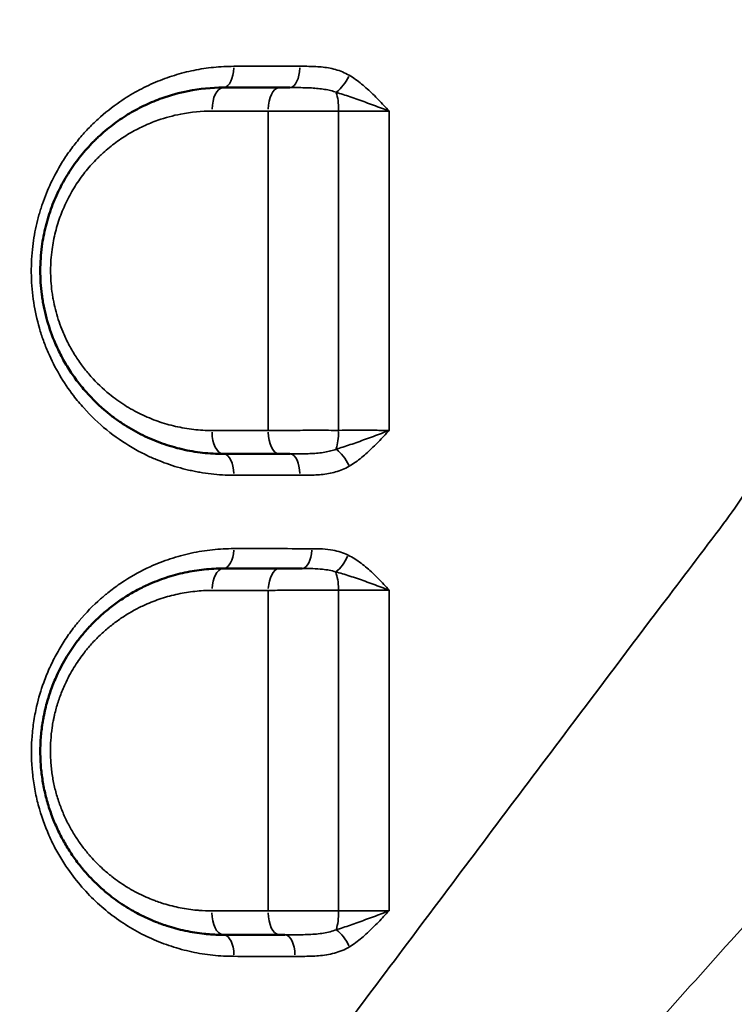
# Model space of a CAD drawing. Units: millimetres. Extents: x 0 to 23049, y 0 to 19445.
# Drawn here: x 6996 to 7152, y 4197 to 4412 of the extents above; entities that cross this region are included whole.
import ezdxf

# ---------------------------------------------------------------- set-up
doc = ezdxf.new("R2010")
doc.units = ezdxf.units.MM
doc.layers.add('MD_Visible', color=7, linetype='Continuous', lineweight=50)
doc.layers.add('MD_Visible Narrow', color=7, linetype='Continuous', lineweight=35)
doc.dimstyles.new('DİLARA 5', dxfattribs={"dimtxt": 250, "dimasz": 100, "dimexe": 0, "dimexo": 100, "dimgap": 50, "dimtad": 2, "dimdec": 0, "dimlfac": 0.1, "dimrnd": 5, "dimtxsty": 'Standard', "dimcen": 0, "dimse1": 1, "dimse2": 1, "dimclrd": 256, "dimadec": 0, "dimazin": 0, "dimtfac": 1, "dimtdec": 0, "dimtix": 1, "dimtmove": 0, "dimatfit": 3, "dimfxl": 1, "dimarcsym": 0})

# ---------------------------------------------------------------- blocks, each defined once
blk = doc.blocks.new('CustomObjectsInViewport8_0')
at = {"layer": 'MD_Visible'}
for p, q in [((7044.41, 4217.69), (7044.41, 4217.69)), ((7073.25, 4213.75), (7073.25, 4213.75))]:
    blk.add_line(p, q, dxfattribs=at)
at = {"layer": 'MD_Visible', "extrusion": (0, 0, -1)}
for centre, start, end in [((-7058.34, 4412.12), 260.4652, 260.4663), ((-7058.34, 4312.12), 135.5831, 135.5832), ((-7058.34, 4312.12), 158.1325, 158.1328), ((-7058.34, 4262.12), 59.266, 59.2662), ((-7008.34, 4262.12), 299.1229, 299.1247), ((-7008.34, 4212.12), 96.4051, 96.4058), ((-7008.34, 4212.12), 161.4058, 161.406), ((-7058.34, 4212.12), 158.0521, 158.0522), ((-7058.34, 4212.12), 164.6691, 164.6694), ((-7158.34, 4212.12), 328.5841, 328.585)]:
    blk.add_arc(centre, 15, start, end, dxfattribs=at)
at = {"layer": 'MD_Visible'}
for points, knots in [([(7040.89, 4397.46), (7038.3, 4397.46), (7033.75, 4397.01), (7028.7, 4395.63), (7025.05, 4394.22), (7022.1, 4392.84), (7018.68, 4390.8), (7015.98, 4388.8), (7014.18, 4387.25), (7013.19, 4386.32), (7012.22, 4385.36), (7011.04, 4384.11), (7009.27, 4382.02), (7007.2, 4379.16), (7005.42, 4376.05), (7004.19, 4373.42), (7003.38, 4371.4), (7002.67, 4369.32), (7001.87, 4366.47), (7001.44, 4364.26), (7001.25, 4362.78), (7001.13, 4361.9), (7000.95, 4360.16), (7000.83, 4356.65), (7001.03, 4353.56), (7001.41, 4350.95), (7001.73, 4349.23), (7002.42, 4346.28), (7003.43, 4343.28), (7004.57, 4340.67), (7005.56, 4338.64), (7006.95, 4336.21), (7008.8, 4333.5), (7011.53, 4330.14), (7014.42, 4327.35), (7017.32, 4325.11), (7019.88, 4323.36), (7023.24, 4321.46), (7027.48, 4319.68), (7031.84, 4318.4), (7036.34, 4317.63), (7039.37, 4317.46), (7040.89, 4317.46)], [0, 0, 0, 0, 0.785041, 1.373821, 1.570081, 1.962602, 2.355122, 2.747642, 2.943903, 3.042033, 3.140163, 3.336423, 3.532683, 3.925203, 4.317724, 4.513984, 4.710244, 4.906504, 5.102764, 5.495285, 5.495285, 5.495285, 5.725235, 5.955185, 6.415084, 6.530059, 6.645034, 6.874984, 7.334884, 7.488184, 7.641484, 7.948084, 8.254683, 8.561283, 9.174483, 9.404433, 9.634383, 10.094283, 10.554182, 11.014082, 11.473982, 11.933882, 11.933882, 11.933882, 11.933882]), ([(7055.4, 4397.46), (7055.14, 4397.46), (7054.34, 4397.46), (7053.58, 4397.46), (7053.08, 4397.46)], [0.9315213, 0.9315213, 0.9315213, 0.9315213, 1.0156505, 1.1849256, 1.1849256, 1.1849256, 1.1849256]), ([(7040.89, 4292.46), (7039.49, 4292.46), (7036.67, 4292.31), (7032.46, 4291.63), (7029.01, 4290.7), (7026.32, 4289.73), (7024.13, 4288.8), (7021.77, 4287.63), (7019.26, 4286.15), (7016.84, 4284.46), (7014.53, 4282.59), (7012.34, 4280.53), (7010.76, 4278.79), (7009.68, 4277.48), (7008.84, 4276.41), (7007.84, 4275.01), (7006.23, 4272.53), (7004.91, 4270.04), (7003.86, 4267.61), (7003.28, 4266.12), (7002.59, 4264.09), (7002.09, 4262.26), (7001.74, 4260.67), (7001.53, 4259.61), (7001.21, 4257.73), (7000.87, 4254.5), (7000.86, 4251.21), (7001.07, 4248.51), (7001.27, 4246.9), (7001.61, 4244.79), (7002.19, 4242.18), (7003.13, 4239.13), (7004.3, 4236.2), (7005.67, 4233.42), (7006.96, 4231.24), (7008.08, 4229.56), (7008.96, 4228.35), (7009.73, 4227.37), (7010.36, 4226.6), (7011.66, 4225.11), (7013.2, 4223.53), (7015.01, 4221.94), (7016.86, 4220.43), (7018.52, 4219.26), (7020.13, 4218.26), (7020.94, 4217.78), (7022.49, 4216.92), (7024.39, 4215.99), (7026.06, 4215.3), (7027.37, 4214.8), (7029.34, 4214.12), (7032.55, 4213.26), (7035.66, 4212.77), (7038.44, 4212.51), (7039.84, 4212.46), (7040.89, 4212.46)], [0, 0, 0, 0, 0.42662, 0.85324, 1.27986, 1.49317, 1.70648, 1.990893, 2.275307, 2.55972, 2.844133, 3.128547, 3.41296, 3.507765, 3.602569, 3.792178, 3.981787, 4.408407, 4.550614, 4.69282, 4.835027, 5.11944, 5.190544, 5.261647, 5.403854, 5.688267, 6.114887, 6.257094, 6.3993, 6.541507, 6.82592, 7.110334, 7.394747, 7.67916, 7.963574, 8.10578, 8.247987, 8.390194, 8.461297, 8.5324, 8.95902, 9.101227, 9.243434, 9.670054, 9.705605, 9.81226, 9.954467, 10.23888, 10.45219, 10.505518, 10.6655, 11.09212, 11.51874, 11.625395, 11.94536, 11.94536, 11.94536, 11.94536]), ([(7058.06, 4292.46), (7058.01, 4292.46), (7057.4, 4292.46), (7056.23, 4292.46), (7054.62, 4292.46), (7053.59, 4292.46), (7053.1, 4292.46)], [0.6612279, 0.6612279, 0.6612279, 0.6612279, 0.6772473, 0.8465591, 1.0158709, 1.1851828, 1.1851828, 1.1851828, 1.1851828])]:
    blk.add_open_spline(points, degree=3, knots=knots, dxfattribs=at)
for points in [[(7053.08, 4397.46), (7049, 4397.46), (7044.93, 4397.46), (7040.89, 4397.46)], [(7040.89, 4317.46), (7044.93, 4317.46), (7049, 4317.46), (7053.09, 4317.46)], [(7053.09, 4317.46), (7053.83, 4317.46), (7054.6, 4317.46), (7055.41, 4317.46)], [(7053.1, 4292.46), (7049.01, 4292.46), (7044.94, 4292.46), (7040.89, 4292.46)], [(7040.89, 4212.46), (7044.94, 4212.46), (7049.02, 4212.46), (7053.12, 4212.46)], [(7053.12, 4212.46), (7053.5, 4212.46), (7053.9, 4212.46), (7054.3, 4212.46)]]:
    blk.add_open_spline(points, degree=3, dxfattribs=at)
at = {"layer": 'MD_Visible Narrow'}
for centre, major_axis, ratio, start_param, end_param in [((7040.89, 4401.96), (0, 4.5), 0.500013, 3.221706, 4.663749), ((7055.4, 4401.96), (0, 4.5), 0.479043, 3.221807, 4.665656), ((7040.89, 4392.46), (0, 5), 0.498931, 0.079832, 1.516816), ((7053.08, 4392.46), (0, 5), 0.481321, 0.079903, 1.518155), ((7064.61, 4322.46), (0, -5), 0.286317, 0.70181, 1.554812), ((7055.41, 4312.96), (0, 4.5), 0.479927, 4.759598, 6.202997), ((7040.89, 4296.96), (0, 4.5), 0.502477, 3.218263, 4.598338), ((7058.06, 4296.96), (0, 4.5), 0.477656, 3.218116, 4.595542), ((7064.62, 4287.46), (0, -5), 0.283229, 1.667745, 2.54297), ((7064.64, 4217.46), (0, -5), 0.277748, 0.725625, 1.57629), ((7040.89, 4207.96), (0, 4.5), 0.510609, 4.748803, 6.202428), ((7054.3, 4207.96), (0, 4.5), 0.490282, 4.747544, 6.202362)]:
    blk.add_ellipse(centre, major_axis=major_axis, ratio=ratio, start_param=start_param, end_param=end_param, dxfattribs=at)
at = {"layer": 'MD_Visible Narrow', "extrusion": (0, 0, -1)}
for centre, major_axis, ratio, start_param, end_param in [((7066.27, 4399.99), (-2.28, -3.88), 0.396091, 4.503124, 5.538028), ((7064.61, 4392.46), (0, 5), 0.287148, 0.701469, 1.554166), ((7040.89, 4322.46), (0, -5), 0.499678, 0.079839, 1.516938), ((7053.09, 4322.46), (0, -5), 0.482084, 0.079921, 1.518501), ((7040.89, 4312.96), (0, -4.5), 0.500881, 3.221671, 4.663076), ((7066.26, 4314.92), (2.28, -3.88), 0.396857, 3.887593, 4.922244), ((7066.02, 4295.55), (-2, -4.03), 0.442298, 4.599174, 5.632678), ((7040.89, 4287.46), (0, -5), 0.503124, 1.687821, 3.065078), ((7053.1, 4287.46), (0, -5), 0.485459, 1.689896, 3.065188), ((7040.89, 4217.46), (0, -5), 0.509693, 0.080831, 1.535782), ((7053.12, 4217.46), (0, -5), 0.491345, 0.080904, 1.537175), ((7066.29, 4210.06), (2.35, -3.84), 0.393805, 3.914165, 4.945511)]:
    blk.add_ellipse(centre, major_axis=major_axis, ratio=ratio, start_param=start_param, end_param=end_param, dxfattribs=at)
at = {"layer": 'MD_Visible Narrow'}
for points, knots in [([(7150.22, 4422.27), (7151.88, 4420.06), (7155.08, 4415.45), (7159.42, 4407.9), (7162.53, 4401.13), (7164.39, 4396.16), (7165.24, 4393.62), (7165.7, 4392.16), (7166.81, 4388.47), (7168.4, 4381.95), (7169.77, 4372.23), (7170.06, 4365.51), (7170.06, 4362.12), (7170.05, 4360.43), (7170.01, 4358.73), (7169.93, 4357.01), (7169.93, 4356.91), (7169.92, 4356.73), (7169.9, 4356.36), (7169.87, 4355.84), (7169.83, 4355.22), (7169.75, 4353.98), (7169.39, 4349.65), (7168.35, 4342.39), (7166.65, 4335.5), (7165.28, 4331.09), (7164.67, 4329.29), (7163.91, 4327.15), (7162.28, 4322.94), (7159.33, 4316.55), (7155, 4309.06), (7151.79, 4304.47), (7150.13, 4302.27)], [-12.16272, -12.16272, -12.16272, -12.16272, -11.293947, -10.425173, -9.5564, -9.122013, -8.90482, -8.796223, -8.687627, -7.818853, -6.95008, -6.081307, -6.081307, -6.081307, -5.646928, -5.64014, -5.633353, -5.619779, -5.59263, -5.538333, -5.484036, -5.429738, -5.212549, -4.343791, -3.475032, -3.257843, -3.040653, -2.932059, -2.606274, -1.737516, -0.868758, 0, 0, 0, 0]), ([(7043.14, 4402.1), (7041.67, 4402.1), (7038.74, 4401.95), (7034.4, 4401.29), (7030.16, 4400.2), (7026.02, 4398.69), (7022.03, 4396.76), (7017.81, 4394.16), (7014.62, 4391.64), (7012.38, 4389.53), (7010.93, 4388.06), (7009.21, 4386.12), (7007.29, 4383.64), (7005.22, 4380.53), (7003.14, 4376.7), (7001.74, 4373.24), (7000.96, 4370.86), (7000.48, 4369.25), (6999.76, 4366.38), (6999.34, 4363.83), (6999.17, 4362.12), (6999.06, 4361.16), (6998.93, 4359.22), (6998.9, 4355.37), (6999.33, 4350.52), (7000.38, 4345.81), (7001.54, 4342.23), (7002.92, 4338.76), (7005.02, 4334.62), (7007.72, 4330.62), (7011.09, 4326.56), (7015.3, 4322.56), (7019.51, 4319.65), (7022.44, 4318.01), (7023.79, 4317.32), (7025.05, 4316.73), (7026.57, 4316.07), (7029.28, 4315.02), (7032.07, 4314.2), (7034.51, 4313.68), (7036.14, 4313.37), (7039.01, 4312.96), (7041.49, 4312.82), (7043.14, 4312.82)], [0, 0, 0, 0, 0.511066, 1.022132, 1.533198, 2.044264, 2.55533, 3.066396, 3.747818, 3.918173, 4.088529, 4.429239, 4.76995, 5.110661, 5.621727, 6.132793, 6.260559, 6.388326, 6.643859, 7.154925, 7.154925, 7.154925, 7.443169, 7.731413, 8.307901, 8.884389, 9.172633, 9.460877, 10.037366, 10.613854, 10.998179, 11.76683, 12.535481, 12.727643, 12.919806, 13.063928, 13.20805, 13.496294, 14.072782, 14.216904, 14.361026, 14.649271, 15.225759, 15.225759, 15.225759, 15.225759]), ([(7077.09, 4392.31), (7077.09, 4392.31), (7077.09, 4392.32), (7077.08, 4392.32), (7076.69, 4392.73), (7075.53, 4393.98), (7073.57, 4396.02), (7071.09, 4398.29), (7069.29, 4399.59), (7068.35, 4400.15)], [-1.254887, -1.254887, -1.254887, -1.254887, -1.25311, -1.25311, -1.25311, -1.074094, -0.716063, -0.358031, 0, 0, 0, 0]), ([(7065.48, 4396.42), (7066.47, 4396.13), (7068.55, 4395.45), (7071.92, 4394.26), (7074.83, 4393.18), (7076.52, 4392.53), (7077.08, 4392.31), (7077.08, 4392.31), (7077.09, 4392.31), (7077.09, 4392.31)], [0, 0, 0, 0, 0.358031, 0.716063, 1.074094, 1.25311, 1.25311, 1.25311, 1.254877, 1.254877, 1.254877, 1.254877]), ([(7038.39, 4322.59), (7037.06, 4322.58), (7034.38, 4322.73), (7030.42, 4323.41), (7026.57, 4324.52), (7022.84, 4326.07), (7019.87, 4327.72), (7017.62, 4329.25), (7015.07, 4331.21), (7012.52, 4333.63), (7010.11, 4336.57), (7008.48, 4338.93), (7007.26, 4341.05), (7006.39, 4342.82), (7005.38, 4345.1), (7004.49, 4347.71), (7003.88, 4350.29), (7003.61, 4351.79), (7003.27, 4354.06), (7003.09, 4356.76), (7003.2, 4359.81), (7003.36, 4361.34), (7003.46, 4362.1), (7003.64, 4363.39), (7004.01, 4365.32), (7004.72, 4367.81), (7005.34, 4369.61), (7006.06, 4371.38), (7007.14, 4373.67), (7008.71, 4376.39), (7010.53, 4378.87), (7012.1, 4380.7), (7013.13, 4381.79), (7013.99, 4382.62), (7014.86, 4383.43), (7016.44, 4384.79), (7018.82, 4386.53), (7021.84, 4388.31), (7024.43, 4389.52), (7027.66, 4390.74), (7032.1, 4391.94), (7036.11, 4392.33), (7038.4, 4392.33)], [-11.933882, -11.933882, -11.933882, -11.933882, -11.473982, -11.014082, -10.554182, -10.094283, -9.634383, -9.404433, -9.174483, -8.561283, -8.254683, -7.948084, -7.641484, -7.488184, -7.334884, -6.874984, -6.645034, -6.530059, -6.415084, -5.955185, -5.725235, -5.495285, -5.495285, -5.495285, -5.102764, -4.906504, -4.710244, -4.513984, -4.317724, -3.925203, -3.532683, -3.336423, -3.140163, -3.042033, -2.943903, -2.747642, -2.355122, -1.962602, -1.570081, -1.373821, -0.785041, 0, 0, 0, 0]), ([(7050.68, 4392.32), (7051.34, 4392.32), (7052.7, 4392.31), (7054.48, 4392.3), (7055.95, 4392.3), (7057.43, 4392.3), (7060.05, 4392.3), (7063.11, 4392.3), (7065.32, 4392.3), (7066.04, 4392.3)], [-1.184926, -1.184926, -1.184926, -1.184926, -1.01565, -0.846375, -0.761738, -0.6771, -0.507825, -0.169275, 0, 0, 0, 0]), ([(7050.68, 4392.32), (7050.68, 4386.56), (7050.68, 4376.47), (7050.68, 4366.41), (7050.68, 4362.1), (7050.68, 4348.98), (7050.68, 4335.81), (7050.68, 4322.59)], [-7.604264, -7.604264, -7.604264, -7.604264, -5.851797, -4.532055, -4.532055, -4.532055, -0.520943, -0.520943, -0.520943, -0.520943]), ([(7066.04, 4392.3), (7066.56, 4392.3), (7067.61, 4392.3), (7069.23, 4392.29), (7070.86, 4392.29), (7073, 4392.29), (7075.13, 4392.3), (7076.61, 4392.31), (7077.09, 4392.31)], [-1.506358, -1.506358, -1.506358, -1.506358, -1.291164, -1.07597, -0.860776, -0.645582, -0.215194, -0.000008, -0.000008, -0.000008, -0.000008]), ([(7066.04, 4392.3), (7066.04, 4382.27), (7066.04, 4372.21), (7066.04, 4362.12), (7066.04, 4362.11), (7066.04, 4362.1), (7066.04, 4362.09), (7066.04, 4348.88), (7066.04, 4335.73), (7066.04, 4322.61)], [0.512745, 0.512745, 0.512745, 0.512745, 3.488734, 3.488734, 3.488734, 3.491806, 3.491806, 3.491806, 7.389504, 7.389504, 7.389504, 7.389504]), ([(7077.09, 4322.61), (7077.1, 4335.72), (7077.1, 4348.88), (7077.1, 4362.09), (7077.1, 4362.1), (7077.1, 4362.11), (7077.1, 4362.12), (7077.1, 4372.21), (7077.1, 4382.28), (7077.09, 4392.31)], [-7.391765, -7.391765, -7.391765, -7.391765, -3.491806, -3.491806, -3.491806, -3.488734, -3.488734, -3.488734, -0.510204, -0.510204, -0.510204, -0.510204]), ([(7066.04, 4322.61), (7065.32, 4322.61), (7063.85, 4322.62), (7061.98, 4322.62), (7060.47, 4322.62), (7058.96, 4322.62), (7057.09, 4322.61), (7054.12, 4322.61), (7052, 4322.6), (7050.68, 4322.59)], [-1.184916, -1.184916, -1.184916, -1.184916, -1.015642, -0.846369, -0.761732, -0.677095, -0.507821, -0.338547, 0, 0, 0, 0]), ([(7077.09, 4322.61), (7077.09, 4322.6), (7077.08, 4322.6), (7077.07, 4322.6), (7076.52, 4322.38), (7075.39, 4321.95), (7073.08, 4321.08), (7070.21, 4320.04), (7067.49, 4319.11), (7065.97, 4318.63), (7065.48, 4318.49)], [-0.001778, -0.001778, -0.001778, -0.001778, 0, 0, 0, 0.179048, 0.358095, 0.716191, 1.074286, 1.253334, 1.253334, 1.253334, 1.253334]), ([(7077.09, 4322.61), (7076.61, 4322.61), (7075.62, 4322.61), (7074.06, 4322.62), (7072.46, 4322.62), (7070.86, 4322.62), (7068.68, 4322.62), (7067.07, 4322.62), (7066.04, 4322.61)], [-1.506363, -1.506363, -1.506363, -1.506363, -1.291168, -1.075974, -0.860779, -0.645584, -0.430389, 0, 0, 0, 0]), ([(7068.35, 4314.77), (7068.82, 4315.05), (7070.2, 4315.95), (7072.35, 4317.73), (7074.35, 4319.71), (7075.92, 4321.35), (7076.69, 4322.18), (7077.08, 4322.59), (7077.08, 4322.6), (7077.09, 4322.6), (7077.09, 4322.61)], [-1.253334, -1.253334, -1.253334, -1.253334, -1.074286, -0.716191, -0.358095, -0.179048, 0, 0, 0, 0.001778, 0.001778, 0.001778, 0.001778]), ([(7150.13, 4302.27), (7145.56, 4296.23), (7134.2, 4281.23), (7123.04, 4266.44), (7105.79, 4243.54), (7084.85, 4215.68), (7059.32, 4181.61), (7041.74, 4158.15), (7031.77, 4144.87), (7016.88, 4125.06), (6994.75, 4095.72), (6975.37, 4070.36), (6957.73, 4047.52), (6937.74, 4021.92), (6918.05, 3997.49), (6906.38, 3983.29)], [-46.808288, -46.808288, -46.808288, -46.808288, -44.412788, -40.819537, -40.819537, -35.062864, -29.30619, -26.427853, -24.988685, -23.549516, -17.792842, -12.036169, -12.036169, -7.221701, 0, 0, 0, 0]), ([(7043.15, 4296.79), (7041.59, 4296.79), (7038.47, 4296.62), (7033.82, 4295.88), (7030.02, 4294.84), (7027.06, 4293.77), (7023.67, 4292.33), (7020.15, 4290.41), (7017.03, 4288.23), (7015.64, 4287.13), (7015.01, 4286.61), (7014.69, 4286.35), (7014.38, 4286.08), (7012.52, 4284.46), (7010.82, 4282.73), (7009.28, 4280.89), (7009.1, 4280.67), (7008.79, 4280.29), (7008.17, 4279.51), (7006.98, 4277.91), (7005.39, 4275.5), (7003.69, 4272.44), (7002.48, 4269.77), (7001.19, 4266.44), (7000.16, 4262.96), (6999.38, 4258.77), (6998.88, 4253.96), (6998.96, 4249.05), (6999.64, 4244.28), (7000.67, 4239.64), (7002.25, 4235.19), (7004.27, 4231.06), (7005.7, 4228.64), (7007.56, 4225.85), (7009.94, 4222.8), (7013.36, 4219.3), (7017.04, 4216.28), (7021, 4213.68), (7024.47, 4211.9), (7027.33, 4210.7), (7030.23, 4209.67), (7033.96, 4208.66), (7038.54, 4207.92), (7041.64, 4207.76), (7043.19, 4207.76)], [0, 0, 0, 0, 0.544048, 1.088096, 1.632143, 1.904167, 2.176191, 2.901588, 3.264287, 3.445636, 3.490974, 3.536311, 3.581648, 3.626985, 4.352383, 4.375051, 4.39772, 4.443057, 4.533732, 4.715081, 5.07778, 5.440478, 5.803177, 5.984526, 6.528574, 6.891272, 7.253971, 7.979368, 8.342067, 8.704765, 9.430162, 9.792861, 10.155559, 10.336909, 10.880956, 11.425004, 11.969052, 12.5131, 13.057148, 13.329172, 13.601195, 14.145243, 14.689291, 15.233339, 15.233339, 15.233339, 15.233339]), ([(7068.12, 4295.36), (7067.07, 4295.89), (7065.19, 4296.46), (7062.52, 4296.74), (7060.98, 4296.77), (7060.21, 4296.77)], [-0.9219382, -0.9219382, -0.9219382, -0.9219382, -0.5268218, -0.2634109, 0, 0, 0, 0]), ([(7077.08, 4287.69), (7077.08, 4287.69), (7077.07, 4287.69), (7077.07, 4287.7), (7076.68, 4288.12), (7075.52, 4289.4), (7073.54, 4291.46), (7070.98, 4293.67), (7069.1, 4294.87), (7068.12, 4295.36)], [-1.291665, -1.291665, -1.291665, -1.291665, -1.289892, -1.289892, -1.289892, -1.105622, -0.737081, -0.368541, 0, 0, 0, 0]), ([(7058.06, 4292.46), (7058.86, 4292.46), (7060.41, 4292.44), (7062.92, 4292.29), (7064.51, 4291.99), (7065.36, 4291.72)], [0, 0, 0, 0, 0.2634109, 0.5268218, 0.9219382, 0.9219382, 0.9219382, 0.9219382]), ([(7065.36, 4291.72), (7066.36, 4291.46), (7068.45, 4290.83), (7071.84, 4289.67), (7074.78, 4288.58), (7076.5, 4287.92), (7077.06, 4287.69), (7077.07, 4287.69), (7077.07, 4287.69), (7077.08, 4287.69)], [0, 0, 0, 0, 0.368541, 0.737081, 1.105622, 1.289892, 1.289892, 1.289892, 1.291665, 1.291665, 1.291665, 1.291665]), ([(7038.34, 4217.68), (7037.42, 4217.68), (7036.19, 4217.73), (7033.73, 4217.95), (7030.99, 4218.38), (7028.17, 4219.13), (7026.43, 4219.73), (7025.28, 4220.16), (7023.8, 4220.77), (7022.13, 4221.58), (7020.76, 4222.33), (7020.05, 4222.75), (7018.63, 4223.63), (7017.17, 4224.65), (7015.54, 4225.97), (7013.94, 4227.36), (7012.58, 4228.74), (7011.44, 4230.05), (7010.88, 4230.71), (7010.2, 4231.57), (7009.43, 4232.63), (7008.44, 4234.1), (7007.31, 4236), (7006.1, 4238.44), (7005.07, 4241), (7004.24, 4243.67), (7003.73, 4245.95), (7003.43, 4247.8), (7003.26, 4249.21), (7003.08, 4251.57), (7003.09, 4254.44), (7003.39, 4257.27), (7003.67, 4258.91), (7003.86, 4259.84), (7004.17, 4261.23), (7004.61, 4262.83), (7005.22, 4264.61), (7005.73, 4265.91), (7006.66, 4268.04), (7007.82, 4270.21), (7009.24, 4272.38), (7010.12, 4273.6), (7010.86, 4274.55), (7011.81, 4275.69), (7013.21, 4277.21), (7015.14, 4279.01), (7017.18, 4280.65), (7019.31, 4282.13), (7021.52, 4283.43), (7023.6, 4284.45), (7025.54, 4285.26), (7027.91, 4286.11), (7030.94, 4286.93), (7034.65, 4287.52), (7037.14, 4287.66), (7038.38, 4287.66)], [-11.94536, -11.94536, -11.94536, -11.94536, -11.625395, -11.51874, -11.09212, -10.6655, -10.505518, -10.45219, -10.23888, -9.954467, -9.81226, -9.705605, -9.670054, -9.243434, -9.101227, -8.95902, -8.5324, -8.461297, -8.390194, -8.247987, -8.10578, -7.963574, -7.67916, -7.394747, -7.110334, -6.82592, -6.541507, -6.3993, -6.257094, -6.114887, -5.688267, -5.403854, -5.261647, -5.190544, -5.11944, -4.835027, -4.69282, -4.550614, -4.408407, -3.981787, -3.792178, -3.602569, -3.507765, -3.41296, -3.128547, -2.844133, -2.55972, -2.275307, -1.990893, -1.70648, -1.49317, -1.27986, -0.85324, -0.42662, 0, 0, 0, 0]), ([(7050.67, 4287.67), (7050.67, 4274.38), (7050.67, 4251.09), (7050.66, 4227.71), (7050.66, 4217.69)], [-7.539661, -7.539661, -7.539661, -7.539661, -3.523126, -0.522022, -0.522022, -0.522022, -0.522022]), ([(7050.67, 4287.67), (7051.33, 4287.67), (7052.7, 4287.68), (7054.85, 4287.69), (7057.08, 4287.7), (7058.95, 4287.7), (7060.46, 4287.7), (7061.97, 4287.7), (7063.84, 4287.7), (7065.31, 4287.7), (7066.03, 4287.7)], [-1.185183, -1.185183, -1.185183, -1.185183, -1.015871, -0.846559, -0.677247, -0.507935, -0.42328, -0.338624, -0.169312, 0, 0, 0, 0]), ([(7066.03, 4287.7), (7066.03, 4274.3), (7066.03, 4250.94), (7066.02, 4227.67), (7066.02, 4217.72)], [0.484726, 0.484726, 0.484726, 0.484726, 4.487621, 7.486937, 7.486937, 7.486937, 7.486937]), ([(7066.03, 4287.7), (7066.55, 4287.7), (7067.6, 4287.7), (7069.22, 4287.71), (7070.85, 4287.71), (7072.46, 4287.71), (7074.59, 4287.7), (7076.12, 4287.69), (7077.08, 4287.69)], [-1.506073, -1.506073, -1.506073, -1.506073, -1.290919, -1.075766, -0.860613, -0.64546, -0.430306, 0, 0, 0, 0]), ([(7077.05, 4217.7), (7077.06, 4227.68), (7077.06, 4250.95), (7077.07, 4274.31), (7077.08, 4287.69)], [-7.49408, -7.49408, -7.49408, -7.49408, -4.487621, -0.489106, -0.489106, -0.489106, -0.489106]), ([(6918.73, 3945.34), (6931.44, 3959.59), (6952.98, 3983.9), (6975.04, 4009.08), (6994.59, 4031.47), (7016.09, 4056.21), (7040.72, 4084.65), (7057.31, 4103.77), (7068.42, 4116.58), (7088.04, 4139.13), (7116.54, 4171.7), (7139.87, 4197.99), (7159.03, 4219.37), (7171.4, 4233.07), (7183.9, 4246.74), (7188.92, 4252.2)], [0, 0, 0, 0, 7.221701, 12.036169, 12.036169, 17.792842, 23.549516, 24.988685, 26.427853, 29.30619, 35.062864, 40.819537, 40.819537, 44.412788, 46.808288, 46.808288, 46.808288, 46.808288]), ([(7066.02, 4217.72), (7065.3, 4217.72), (7063.83, 4217.73), (7061.95, 4217.73), (7060.44, 4217.73), (7058.93, 4217.73), (7057.06, 4217.72), (7054.09, 4217.71), (7051.97, 4217.7), (7050.66, 4217.69)], [-1.186468, -1.186468, -1.186468, -1.186468, -1.016972, -0.847477, -0.762729, -0.677982, -0.508486, -0.338991, 0, 0, 0, 0]), ([(7077.05, 4217.7), (7077.05, 4217.7), (7077.04, 4217.7), (7077.04, 4217.69), (7076.49, 4217.48), (7075.37, 4217.05), (7073.65, 4216.4), (7071.36, 4215.56), (7068.56, 4214.55), (7066.49, 4213.86), (7065.51, 4213.56)], [-0.00178, -0.00178, -0.00178, -0.00178, 0, 0, 0, 0.177844, 0.355687, 0.533531, 0.889218, 1.244905, 1.244905, 1.244905, 1.244905]), ([(7077.05, 4217.7), (7076.58, 4217.71), (7075.59, 4217.71), (7074.04, 4217.72), (7072.44, 4217.73), (7070.31, 4217.73), (7068.12, 4217.73), (7066.54, 4217.72), (7066.02, 4217.72)], [-1.504251, -1.504251, -1.504251, -1.504251, -1.289358, -1.074465, -0.859572, -0.644679, -0.214893, 0, 0, 0, 0]), ([(7068.41, 4209.85), (7069.34, 4210.42), (7071.11, 4211.73), (7073.15, 4213.63), (7074.72, 4215.23), (7075.88, 4216.46), (7076.65, 4217.28), (7077.04, 4217.69), (7077.04, 4217.69), (7077.05, 4217.7), (7077.05, 4217.7)], [-1.244905, -1.244905, -1.244905, -1.244905, -0.889218, -0.533531, -0.355687, -0.177844, 0, 0, 0, 0.00178, 0.00178, 0.00178, 0.00178])]:
    blk.add_open_spline(points, degree=3, knots=knots, dxfattribs=at)
for points in [[(7057.56, 4402.11), (7052.72, 4402.1), (7047.91, 4402.1), (7043.14, 4402.1)], [(7068.35, 4400.15), (7067.88, 4400.42), (7066.91, 4400.91), (7065.38, 4401.42), (7063.81, 4401.77), (7062.26, 4401.97), (7060.69, 4402.07), (7059.12, 4402.1), (7058.08, 4402.11), (7057.56, 4402.11)], [(7055.4, 4397.46), (7055.94, 4397.46), (7057.02, 4397.45), (7058.61, 4397.43), (7060.15, 4397.38), (7061.61, 4397.27), (7063.01, 4397.09), (7064.31, 4396.82), (7065.11, 4396.57), (7065.48, 4396.42)], [(7038.4, 4392.33), (7042.47, 4392.32), (7046.56, 4392.32), (7050.68, 4392.32)], [(7050.68, 4322.59), (7046.56, 4322.59), (7042.46, 4322.59), (7038.39, 4322.59)], [(7065.48, 4318.49), (7065.11, 4318.34), (7064.31, 4318.09), (7063.01, 4317.82), (7061.62, 4317.64), (7060.15, 4317.53), (7058.62, 4317.48), (7057.03, 4317.46), (7055.95, 4317.46), (7055.41, 4317.46)], [(7057.57, 4312.81), (7058.09, 4312.81), (7059.13, 4312.81), (7060.69, 4312.84), (7062.26, 4312.95), (7063.83, 4313.15), (7065.38, 4313.49), (7066.91, 4314.01), (7067.88, 4314.49), (7068.35, 4314.77)], [(7043.14, 4312.82), (7047.92, 4312.81), (7052.73, 4312.81), (7057.57, 4312.81)], [(7060.21, 4296.77), (7054.48, 4296.78), (7048.79, 4296.78), (7043.15, 4296.79)], [(7038.38, 4287.66), (7042.45, 4287.66), (7046.55, 4287.67), (7050.67, 4287.67)], [(7050.66, 4217.69), (7046.53, 4217.69), (7042.42, 4217.69), (7038.34, 4217.68)], [(7065.51, 4213.56), (7065.1, 4213.39), (7064.22, 4213.11), (7062.77, 4212.81), (7061.22, 4212.62), (7059.57, 4212.52), (7057.85, 4212.47), (7056.08, 4212.46), (7054.89, 4212.46), (7054.3, 4212.46)], [(7056.51, 4207.75), (7057.08, 4207.75), (7058.23, 4207.75), (7059.95, 4207.78), (7061.68, 4207.86), (7063.42, 4208.06), (7065.13, 4208.42), (7066.82, 4208.99), (7067.9, 4209.53), (7068.41, 4209.85)], [(7043.19, 4207.76), (7047.6, 4207.75), (7052.04, 4207.75), (7056.51, 4207.75)]]:
    blk.add_open_spline(points, degree=3, dxfattribs=at)
blk = doc.blocks.new('*D10')
at = {"lineweight": -2, "transparency": 16777216}
blk.add_line((926.55, 10544.77), (10607.13, 10544.77), dxfattribs=at)
at = {"transparency": 16777216}
for points in [[(926.55, 10561.44), (926.55, 10528.11), (826.55, 10544.77)], [(10607.13, 10561.44), (10607.13, 10528.11), (10707.13, 10544.77)]]:
    blk.add_solid(points, dxfattribs=at)
at = {"layer": 'Defpoints', "color": 0, "transparency": 16777216}
for p in [(10707.13, 10544.77), (826.55, 7132.26), (10707.13, 3947.54)]:
    blk.add_point(p, dxfattribs=at)
at = {"color": 0, "transparency": 16777216, "insert": (5766.84, 10719.77), "char_height": 250, "attachment_point": 5}
blk.add_mtext('990', dxfattribs=at)

msp = doc.modelspace()

# ---------------------------------------------------------------- block references
at = {"layer": 'MD_Visible'}
msp.add_blockref('CustomObjectsInViewport8_0', (0, 0), dxfattribs=at)

# ---------------------------------------------------------------- dimensions: what is measured, and where the dimension line sits
dim = msp.add_linear_dim(base=(10707.13, 10544.77), p1=(826.55, 7132.26), p2=(10707.13, 3947.54), dimstyle='DİLARA 5')
dim.commit()
dim.dimension.update_dxf_attribs({"geometry": '*D10', "text_midpoint": (5766.84, 10719.77)})

doc.saveas('drawing.dxf')
